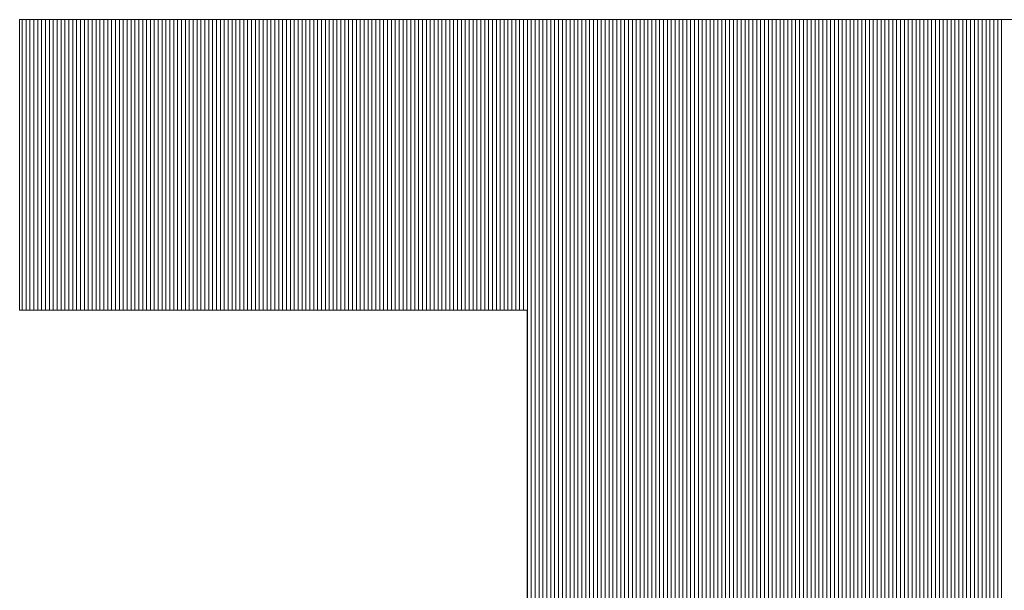
# Model space of a CAD drawing. Extents: x -283 to 935, y -347 to 542.
# Drawn here: x 516 to 528, y -271 to -264 of the extents above; entities that cross this region are included whole.
import ezdxf

# ---------------------------------------------------------------- set-up
doc = ezdxf.new("R2010")
doc.units = 0
doc.header["$LTSCALE"] = 0.25
doc.layers.get('0').update_dxf_attribs({"lineweight": 25})
doc.layers.add('waku', color=7, linetype='Continuous', lineweight=13)

# ---------------------------------------------------------------- blocks, each defined once
blk = doc.blocks.new('BEYE')
at = {"layer": 'waku', "color": 7, "linetype": 'Continuous'}
for p, q in [((19.6659, -289.5218), (25.0339, -289.5218)), ((19.6659, -289.5218), (19.6659, -290.6438)), ((19.6757, -290.6438), (19.6757, -289.5218)), ((19.6757, -290.6438), (19.6757, -289.5218)), ((19.6757, -290.6438), (19.6757, -289.5218)), ((19.6757, -290.6438), (19.6757, -289.5218)), ((19.6757, -290.6438), (19.6757, -289.5218)), ((19.6757, -290.6438), (19.6757, -289.5218)), ((19.6907, -290.6438), (19.6907, -289.5218)), ((19.6907, -290.6438), (19.6907, -289.5218)), ((19.6907, -290.6438), (19.6907, -289.5218)), ((19.7057, -290.6438), (19.7057, -289.5218)), ((19.7057, -290.6438), (19.7057, -289.5218)), ((19.7057, -290.6438), (19.7057, -289.5218)), ((19.7207, -290.6438), (19.7207, -289.5218)), ((19.7207, -290.6438), (19.7207, -289.5218)), ((19.7207, -290.6438), (19.7207, -289.5218)), ((19.7357, -290.6438), (19.7357, -289.5218)), ((19.7357, -290.6438), (19.7357, -289.5218)), ((19.7357, -290.6438), (19.7357, -289.5218)), ((19.7507, -290.6438), (19.7507, -289.5218)), ((19.7507, -290.6438), (19.7507, -289.5218)), ((19.7507, -290.6438), (19.7507, -289.5218)), ((19.7657, -290.6438), (19.7657, -289.5218)), ((19.7657, -290.6438), (19.7657, -289.5218)), ((19.7657, -290.6438), (19.7657, -289.5218)), ((19.7807, -290.6438), (19.7807, -289.5218)), ((19.7807, -290.6438), (19.7807, -289.5218)), ((19.7807, -290.6438), (19.7807, -289.5218)), ((19.7957, -290.6438), (19.7957, -289.5218)), ((19.7957, -290.6438), (19.7957, -289.5218)), ((19.7957, -290.6438), (19.7957, -289.5218)), ((19.8107, -290.6438), (19.8107, -289.5218)), ((19.8107, -290.6438), (19.8107, -289.5218)), ((19.8107, -290.6438), (19.8107, -289.5218)), ((19.8257, -290.6438), (19.8257, -289.5218)), ((19.8257, -290.6438), (19.8257, -289.5218)), ((19.8257, -290.6438), (19.8257, -289.5218)), ((19.8257, -290.6438), (19.8257, -289.5218)), ((19.8257, -290.6438), (19.8257, -289.5218)), ((19.8257, -290.6438), (19.8257, -289.5218)), ((19.8407, -290.6438), (19.8407, -289.5218)), ((19.8407, -290.6438), (19.8407, -289.5218)), ((19.8407, -290.6438), (19.8407, -289.5218)), ((19.8557, -290.6438), (19.8557, -289.5218)), ((19.8557, -290.6438), (19.8557, -289.5218)), ((19.8557, -290.6438), (19.8557, -289.5218)), ((19.8707, -290.6438), (19.8707, -289.5218)), ((19.8707, -290.6438), (19.8707, -289.5218)), ((19.8707, -290.6438), (19.8707, -289.5218)), ((19.8857, -290.6438), (19.8857, -289.5218)), ((19.8857, -290.6438), (19.8857, -289.5218)), ((19.8857, -290.6438), (19.8857, -289.5218)), ((19.9007, -290.6438), (19.9007, -289.5218)), ((19.9007, -290.6438), (19.9007, -289.5218)), ((19.9007, -290.6438), (19.9007, -289.5218)), ((19.9157, -290.6438), (19.9157, -289.5218)), ((19.9157, -290.6438), (19.9157, -289.5218)), ((19.9157, -290.6438), (19.9157, -289.5218)), ((19.9307, -290.6438), (19.9307, -289.5218)), ((19.9307, -290.6438), (19.9307, -289.5218)), ((19.9307, -290.6438), (19.9307, -289.5218)), ((19.9457, -290.6438), (19.9457, -289.5218)), ((19.9457, -290.6438), (19.9457, -289.5218)), ((19.9457, -290.6438), (19.9457, -289.5218)), ((19.9607, -290.6438), (19.9607, -289.5218)), ((19.9607, -290.6438), (19.9607, -289.5218)), ((19.9607, -290.6438), (19.9607, -289.5218)), ((19.9757, -290.6438), (19.9757, -289.5218)), ((19.9757, -290.6438), (19.9757, -289.5218)), ((19.9757, -290.6438), (19.9757, -289.5218)), ((19.9757, -290.6438), (19.9757, -289.5218)), ((19.9757, -290.6438), (19.9757, -289.5218)), ((19.9757, -290.6438), (19.9757, -289.5218)), ((19.9907, -290.6438), (19.9907, -289.5218)), ((19.9907, -290.6438), (19.9907, -289.5218)), ((19.9907, -290.6438), (19.9907, -289.5218)), ((20.0057, -290.6438), (20.0057, -289.5218)), ((20.0057, -290.6438), (20.0057, -289.5218)), ((20.0057, -290.6438), (20.0057, -289.5218)), ((20.0207, -290.6438), (20.0207, -289.5218)), ((20.0207, -290.6438), (20.0207, -289.5218)), ((20.0207, -290.6438), (20.0207, -289.5218)), ((20.0357, -290.6438), (20.0357, -289.5218)), ((20.0357, -290.6438), (20.0357, -289.5218)), ((20.0357, -290.6438), (20.0357, -289.5218)), ((20.0507, -290.6438), (20.0507, -289.5218)), ((20.0507, -290.6438), (20.0507, -289.5218)), ((20.0507, -290.6438), (20.0507, -289.5218)), ((20.0657, -290.6438), (20.0657, -289.5218)), ((20.0657, -290.6438), (20.0657, -289.5218)), ((20.0657, -290.6438), (20.0657, -289.5218)), ((20.0807, -290.6438), (20.0807, -289.5218)), ((20.0807, -290.6438), (20.0807, -289.5218)), ((20.0807, -290.6438), (20.0807, -289.5218)), ((20.0957, -290.6438), (20.0957, -289.5218)), ((20.0957, -290.6438), (20.0957, -289.5218)), ((20.0957, -290.6438), (20.0957, -289.5218)), ((20.1107, -290.6438), (20.1107, -289.5218)), ((20.1107, -290.6438), (20.1107, -289.5218)), ((20.1107, -290.6438), (20.1107, -289.5218)), ((20.1257, -290.6438), (20.1257, -289.5218)), ((20.1257, -290.6438), (20.1257, -289.5218)), ((20.1257, -290.6438), (20.1257, -289.5218)), ((20.1257, -290.6438), (20.1257, -289.5218)), ((20.1257, -290.6438), (20.1257, -289.5218)), ((20.1257, -290.6438), (20.1257, -289.5218)), ((20.1407, -290.6438), (20.1407, -289.5218)), ((20.1407, -290.6438), (20.1407, -289.5218)), ((20.1407, -290.6438), (20.1407, -289.5218)), ((20.1557, -290.6438), (20.1557, -289.5218)), ((20.1557, -290.6438), (20.1557, -289.5218)), ((20.1557, -290.6438), (20.1557, -289.5218)), ((20.1707, -290.6438), (20.1707, -289.5218)), ((20.1707, -290.6438), (20.1707, -289.5218)), ((20.1707, -290.6438), (20.1707, -289.5218)), ((20.1857, -290.6438), (20.1857, -289.5218)), ((20.1857, -290.6438), (20.1857, -289.5218)), ((20.1857, -290.6438), (20.1857, -289.5218)), ((20.2007, -290.6438), (20.2007, -289.5218)), ((20.2007, -290.6438), (20.2007, -289.5218)), ((20.2007, -290.6438), (20.2007, -289.5218)), ((20.2157, -290.6438), (20.2157, -289.5218)), ((20.2157, -290.6438), (20.2157, -289.5218)), ((20.2157, -290.6438), (20.2157, -289.5218)), ((20.2307, -290.6438), (20.2307, -289.5218)), ((20.2307, -290.6438), (20.2307, -289.5218)), ((20.2307, -290.6438), (20.2307, -289.5218)), ((20.2457, -290.6438), (20.2457, -289.5218)), ((20.2457, -290.6438), (20.2457, -289.5218)), ((20.2457, -290.6438), (20.2457, -289.5218)), ((20.2607, -290.6438), (20.2607, -289.5218)), ((20.2607, -290.6438), (20.2607, -289.5218)), ((20.2607, -290.6438), (20.2607, -289.5218)), ((20.2757, -290.6438), (20.2757, -289.5218)), ((20.2757, -290.6438), (20.2757, -289.5218)), ((20.2757, -290.6438), (20.2757, -289.5218)), ((20.2757, -290.6438), (20.2757, -289.5218)), ((20.2757, -290.6438), (20.2757, -289.5218)), ((20.2757, -290.6438), (20.2757, -289.5218)), ((20.2907, -290.6438), (20.2907, -289.5218)), ((20.2907, -290.6438), (20.2907, -289.5218)), ((20.2907, -290.6438), (20.2907, -289.5218)), ((20.3057, -290.6438), (20.3057, -289.5218)), ((20.3057, -290.6438), (20.3057, -289.5218)), ((20.3057, -290.6438), (20.3057, -289.5218)), ((20.3207, -290.6438), (20.3207, -289.5218)), ((20.3207, -290.6438), (20.3207, -289.5218)), ((20.3207, -290.6438), (20.3207, -289.5218)), ((20.3357, -290.6438), (20.3357, -289.5218)), ((20.3357, -290.6438), (20.3357, -289.5218)), ((20.3357, -290.6438), (20.3357, -289.5218)), ((20.3507, -290.6438), (20.3507, -289.5218)), ((20.3507, -290.6438), (20.3507, -289.5218)), ((20.3507, -290.6438), (20.3507, -289.5218)), ((20.3657, -290.6438), (20.3657, -289.5218)), ((20.3657, -290.6438), (20.3657, -289.5218)), ((20.3657, -290.6438), (20.3657, -289.5218)), ((20.3807, -290.6438), (20.3807, -289.5218)), ((20.3807, -290.6438), (20.3807, -289.5218)), ((20.3807, -290.6438), (20.3807, -289.5218)), ((20.3957, -290.6438), (20.3957, -289.5218)), ((20.3957, -290.6438), (20.3957, -289.5218)), ((20.3957, -290.6438), (20.3957, -289.5218)), ((20.4107, -290.6438), (20.4107, -289.5218)), ((20.4107, -290.6438), (20.4107, -289.5218)), ((20.4107, -290.6438), (20.4107, -289.5218)), ((20.4257, -290.6438), (20.4257, -289.5218)), ((20.4257, -290.6438), (20.4257, -289.5218)), ((20.4257, -290.6438), (20.4257, -289.5218)), ((20.4257, -290.6438), (20.4257, -289.5218)), ((20.4257, -290.6438), (20.4257, -289.5218)), ((20.4257, -290.6438), (20.4257, -289.5218)), ((20.4407, -290.6438), (20.4407, -289.5218)), ((20.4407, -290.6438), (20.4407, -289.5218)), ((20.4407, -290.6438), (20.4407, -289.5218)), ((20.4557, -290.6438), (20.4557, -289.5218)), ((20.4557, -290.6438), (20.4557, -289.5218)), ((20.4557, -290.6438), (20.4557, -289.5218)), ((20.4707, -290.6438), (20.4707, -289.5218)), ((20.4707, -290.6438), (20.4707, -289.5218)), ((20.4707, -290.6438), (20.4707, -289.5218)), ((20.4857, -290.6438), (20.4857, -289.5218)), ((20.4857, -290.6438), (20.4857, -289.5218)), ((20.4857, -290.6438), (20.4857, -289.5218)), ((20.5007, -290.6438), (20.5007, -289.5218)), ((20.5007, -290.6438), (20.5007, -289.5218)), ((20.5007, -290.6438), (20.5007, -289.5218)), ((20.5157, -290.6438), (20.5157, -289.5218)), ((20.5157, -290.6438), (20.5157, -289.5218)), ((20.5157, -290.6438), (20.5157, -289.5218)), ((20.5307, -290.6438), (20.5307, -289.5218)), ((20.5307, -290.6438), (20.5307, -289.5218)), ((20.5307, -290.6438), (20.5307, -289.5218)), ((20.5457, -290.6438), (20.5457, -289.5218)), ((20.5457, -290.6438), (20.5457, -289.5218)), ((20.5457, -290.6438), (20.5457, -289.5218)), ((20.5607, -290.6438), (20.5607, -289.5218)), ((20.5607, -290.6438), (20.5607, -289.5218)), ((20.5607, -290.6438), (20.5607, -289.5218)), ((20.5757, -290.6438), (20.5757, -289.5218)), ((20.5757, -290.6438), (20.5757, -289.5218)), ((20.5757, -290.6438), (20.5757, -289.5218)), ((20.5757, -290.6438), (20.5757, -289.5218)), ((20.5757, -290.6438), (20.5757, -289.5218)), ((20.5757, -290.6438), (20.5757, -289.5218)), ((20.5907, -290.6438), (20.5907, -289.5218)), ((20.5907, -290.6438), (20.5907, -289.5218)), ((20.5907, -290.6438), (20.5907, -289.5218)), ((20.6057, -290.6438), (20.6057, -289.5218)), ((20.6057, -290.6438), (20.6057, -289.5218)), ((20.6057, -290.6438), (20.6057, -289.5218)), ((20.6207, -290.6438), (20.6207, -289.5218)), ((20.6207, -290.6438), (20.6207, -289.5218)), ((20.6207, -290.6438), (20.6207, -289.5218)), ((20.6357, -290.6438), (20.6357, -289.5218)), ((20.6357, -290.6438), (20.6357, -289.5218)), ((20.6357, -290.6438), (20.6357, -289.5218)), ((20.6507, -290.6438), (20.6507, -289.5218)), ((20.6507, -290.6438), (20.6507, -289.5218)), ((20.6507, -290.6438), (20.6507, -289.5218)), ((20.6657, -290.6438), (20.6657, -289.5218)), ((20.6657, -290.6438), (20.6657, -289.5218)), ((20.6657, -290.6438), (20.6657, -289.5218)), ((20.6807, -290.6438), (20.6807, -289.5218)), ((20.6807, -290.6438), (20.6807, -289.5218)), ((20.6807, -290.6438), (20.6807, -289.5218)), ((20.6957, -290.6438), (20.6957, -289.5218)), ((20.6957, -290.6438), (20.6957, -289.5218)), ((20.6957, -290.6438), (20.6957, -289.5218)), ((20.7107, -290.6438), (20.7107, -289.5218)), ((20.7107, -290.6438), (20.7107, -289.5218)), ((20.7107, -290.6438), (20.7107, -289.5218)), ((20.7257, -290.6438), (20.7257, -289.5218)), ((20.7257, -290.6438), (20.7257, -289.5218)), ((20.7257, -290.6438), (20.7257, -289.5218)), ((20.7257, -290.6438), (20.7257, -289.5218)), ((20.7257, -290.6438), (20.7257, -289.5218)), ((20.7257, -290.6438), (20.7257, -289.5218)), ((20.7407, -290.6438), (20.7407, -289.5218)), ((20.7407, -290.6438), (20.7407, -289.5218)), ((20.7407, -290.6438), (20.7407, -289.5218)), ((20.7557, -290.6438), (20.7557, -289.5218)), ((20.7557, -290.6438), (20.7557, -289.5218)), ((20.7557, -290.6438), (20.7557, -289.5218)), ((20.7707, -290.6438), (20.7707, -289.5218)), ((20.7707, -290.6438), (20.7707, -289.5218)), ((20.7707, -290.6438), (20.7707, -289.5218)), ((20.7857, -290.6438), (20.7857, -289.5218)), ((20.7857, -290.6438), (20.7857, -289.5218)), ((20.7857, -290.6438), (20.7857, -289.5218)), ((20.8007, -290.6438), (20.8007, -289.5218)), ((20.8007, -290.6438), (20.8007, -289.5218)), ((20.8007, -290.6438), (20.8007, -289.5218)), ((20.8157, -290.6438), (20.8157, -289.5218)), ((20.8157, -290.6438), (20.8157, -289.5218)), ((20.8157, -290.6438), (20.8157, -289.5218)), ((20.8307, -290.6438), (20.8307, -289.5218)), ((20.8307, -290.6438), (20.8307, -289.5218)), ((20.8307, -290.6438), (20.8307, -289.5218)), ((20.8457, -290.6438), (20.8457, -289.5218)), ((20.8457, -290.6438), (20.8457, -289.5218)), ((20.8457, -290.6438), (20.8457, -289.5218)), ((20.8607, -290.6438), (20.8607, -289.5218)), ((20.8607, -290.6438), (20.8607, -289.5218)), ((20.8607, -290.6438), (20.8607, -289.5218)), ((20.8757, -290.6438), (20.8757, -289.5218)), ((20.8757, -290.6438), (20.8757, -289.5218)), ((20.8757, -290.6438), (20.8757, -289.5218)), ((20.8757, -290.6438), (20.8757, -289.5218)), ((20.8757, -290.6438), (20.8757, -289.5218)), ((20.8757, -290.6438), (20.8757, -289.5218)), ((20.8907, -290.6438), (20.8907, -289.5218)), ((20.8907, -290.6438), (20.8907, -289.5218)), ((20.8907, -290.6438), (20.8907, -289.5218)), ((20.9057, -290.6438), (20.9057, -289.5218)), ((20.9057, -290.6438), (20.9057, -289.5218)), ((20.9057, -290.6438), (20.9057, -289.5218)), ((20.9207, -290.6438), (20.9207, -289.5218)), ((20.9207, -290.6438), (20.9207, -289.5218)), ((20.9207, -290.6438), (20.9207, -289.5218)), ((20.9357, -290.6438), (20.9357, -289.5218)), ((20.9357, -290.6438), (20.9357, -289.5218)), ((20.9357, -290.6438), (20.9357, -289.5218)), ((20.9507, -290.6438), (20.9507, -289.5218)), ((20.9507, -290.6438), (20.9507, -289.5218)), ((20.9507, -290.6438), (20.9507, -289.5218)), ((20.9657, -290.6438), (20.9657, -289.5218)), ((20.9657, -290.6438), (20.9657, -289.5218)), ((20.9657, -290.6438), (20.9657, -289.5218)), ((20.9807, -290.6438), (20.9807, -289.5218)), ((20.9807, -290.6438), (20.9807, -289.5218)), ((20.9807, -290.6438), (20.9807, -289.5218)), ((20.9957, -290.6438), (20.9957, -289.5218)), ((20.9957, -290.6438), (20.9957, -289.5218)), ((20.9957, -290.6438), (20.9957, -289.5218)), ((21.0107, -290.6438), (21.0107, -289.5218)), ((21.0107, -290.6438), (21.0107, -289.5218)), ((21.0107, -290.6438), (21.0107, -289.5218)), ((21.0257, -290.6438), (21.0257, -289.5218)), ((21.0257, -290.6438), (21.0257, -289.5218)), ((21.0257, -290.6438), (21.0257, -289.5218)), ((21.0257, -290.6438), (21.0257, -289.5218)), ((21.0257, -290.6438), (21.0257, -289.5218)), ((21.0257, -290.6438), (21.0257, -289.5218)), ((21.0407, -290.6438), (21.0407, -289.5218)), ((21.0407, -290.6438), (21.0407, -289.5218)), ((21.0407, -290.6438), (21.0407, -289.5218)), ((21.0557, -290.6438), (21.0557, -289.5218)), ((21.0557, -290.6438), (21.0557, -289.5218)), ((21.0557, -290.6438), (21.0557, -289.5218)), ((21.0707, -290.6438), (21.0707, -289.5218)), ((21.0707, -290.6438), (21.0707, -289.5218)), ((21.0707, -290.6438), (21.0707, -289.5218)), ((21.0857, -290.6438), (21.0857, -289.5218)), ((21.0857, -290.6438), (21.0857, -289.5218)), ((21.0857, -290.6438), (21.0857, -289.5218)), ((21.1007, -290.6438), (21.1007, -289.5218)), ((21.1007, -290.6438), (21.1007, -289.5218)), ((21.1007, -290.6438), (21.1007, -289.5218)), ((21.1157, -290.6438), (21.1157, -289.5218)), ((21.1157, -290.6438), (21.1157, -289.5218)), ((21.1157, -290.6438), (21.1157, -289.5218)), ((21.1307, -290.6438), (21.1307, -289.5218)), ((21.1307, -290.6438), (21.1307, -289.5218)), ((21.1307, -290.6438), (21.1307, -289.5218)), ((21.1457, -290.6438), (21.1457, -289.5218)), ((21.1457, -290.6438), (21.1457, -289.5218)), ((21.1457, -290.6438), (21.1457, -289.5218)), ((21.1607, -290.6438), (21.1607, -289.5218)), ((21.1607, -290.6438), (21.1607, -289.5218)), ((21.1607, -290.6438), (21.1607, -289.5218)), ((21.1757, -290.6438), (21.1757, -289.5218)), ((21.1757, -290.6438), (21.1757, -289.5218)), ((21.1757, -290.6438), (21.1757, -289.5218)), ((21.1757, -290.6438), (21.1757, -289.5218)), ((21.1757, -290.6438), (21.1757, -289.5218)), ((21.1757, -290.6438), (21.1757, -289.5218)), ((21.1907, -290.6438), (21.1907, -289.5218)), ((21.1907, -290.6438), (21.1907, -289.5218)), ((21.1907, -290.6438), (21.1907, -289.5218)), ((21.2057, -290.6438), (21.2057, -289.5218)), ((21.2057, -290.6438), (21.2057, -289.5218)), ((21.2057, -290.6438), (21.2057, -289.5218)), ((21.2207, -290.6438), (21.2207, -289.5218)), ((21.2207, -290.6438), (21.2207, -289.5218)), ((21.2207, -290.6438), (21.2207, -289.5218)), ((21.2357, -290.6438), (21.2357, -289.5218)), ((21.2357, -290.6438), (21.2357, -289.5218)), ((21.2357, -290.6438), (21.2357, -289.5218)), ((21.2507, -290.6438), (21.2507, -289.5218)), ((21.2507, -290.6438), (21.2507, -289.5218)), ((21.2507, -290.6438), (21.2507, -289.5218)), ((21.2657, -290.6438), (21.2657, -289.5218)), ((21.2657, -290.6438), (21.2657, -289.5218)), ((21.2657, -290.6438), (21.2657, -289.5218)), ((21.2807, -290.6438), (21.2807, -289.5218)), ((21.2807, -290.6438), (21.2807, -289.5218)), ((21.2807, -290.6438), (21.2807, -289.5218)), ((21.2957, -290.6438), (21.2957, -289.5218)), ((21.2957, -290.6438), (21.2957, -289.5218)), ((21.2957, -290.6438), (21.2957, -289.5218)), ((21.3107, -290.6438), (21.3107, -289.5218)), ((21.3107, -290.6438), (21.3107, -289.5218)), ((21.3107, -290.6438), (21.3107, -289.5218)), ((21.3257, -290.6438), (21.3257, -289.5218)), ((21.3257, -290.6438), (21.3257, -289.5218)), ((21.3257, -290.6438), (21.3257, -289.5218)), ((21.3257, -290.6438), (21.3257, -289.5218)), ((21.3257, -290.6438), (21.3257, -289.5218)), ((21.3257, -290.6438), (21.3257, -289.5218)), ((21.3407, -290.6438), (21.3407, -289.5218)), ((21.3407, -290.6438), (21.3407, -289.5218)), ((21.3407, -290.6438), (21.3407, -289.5218)), ((21.3557, -290.6438), (21.3557, -289.5218)), ((21.3557, -290.6438), (21.3557, -289.5218)), ((21.3557, -290.6438), (21.3557, -289.5218)), ((21.3707, -290.6438), (21.3707, -289.5218)), ((21.3707, -290.6438), (21.3707, -289.5218)), ((21.3707, -290.6438), (21.3707, -289.5218)), ((21.3857, -290.6438), (21.3857, -289.5218)), ((21.3857, -290.6438), (21.3857, -289.5218)), ((21.3857, -290.6438), (21.3857, -289.5218)), ((21.4007, -290.6438), (21.4007, -289.5218)), ((21.4007, -290.6438), (21.4007, -289.5218)), ((21.4007, -290.6438), (21.4007, -289.5218)), ((21.4157, -290.6438), (21.4157, -289.5218)), ((21.4157, -290.6438), (21.4157, -289.5218)), ((21.4157, -290.6438), (21.4157, -289.5218)), ((21.4307, -290.6438), (21.4307, -289.5218)), ((21.4307, -290.6438), (21.4307, -289.5218)), ((21.4307, -290.6438), (21.4307, -289.5218)), ((21.4457, -290.6438), (21.4457, -289.5218)), ((21.4457, -290.6438), (21.4457, -289.5218)), ((21.4457, -290.6438), (21.4457, -289.5218)), ((21.4607, -290.6438), (21.4607, -289.5218)), ((21.4607, -290.6438), (21.4607, -289.5218)), ((21.4607, -290.6438), (21.4607, -289.5218)), ((21.4757, -290.6438), (21.4757, -289.5218)), ((21.4757, -290.6438), (21.4757, -289.5218)), ((21.4757, -290.6438), (21.4757, -289.5218)), ((21.4757, -290.6438), (21.4757, -289.5218)), ((21.4757, -290.6438), (21.4757, -289.5218)), ((21.4757, -290.6438), (21.4757, -289.5218)), ((21.4907, -290.6438), (21.4907, -289.5218)), ((21.4907, -290.6438), (21.4907, -289.5218)), ((21.4907, -290.6438), (21.4907, -289.5218)), ((21.5057, -290.6438), (21.5057, -289.5218)), ((21.5057, -290.6438), (21.5057, -289.5218)), ((21.5057, -290.6438), (21.5057, -289.5218)), ((21.5207, -290.6438), (21.5207, -289.5218)), ((21.5207, -290.6438), (21.5207, -289.5218)), ((21.5207, -290.6438), (21.5207, -289.5218)), ((21.5357, -290.6438), (21.5357, -289.5218)), ((21.5357, -290.6438), (21.5357, -289.5218)), ((21.5357, -290.6438), (21.5357, -289.5218)), ((21.5507, -290.6438), (21.5507, -289.5218)), ((21.5507, -290.6438), (21.5507, -289.5218)), ((21.5507, -290.6438), (21.5507, -289.5218)), ((21.5657, -290.6438), (21.5657, -289.5218)), ((21.5657, -290.6438), (21.5657, -289.5218)), ((21.5657, -290.6438), (21.5657, -289.5218)), ((21.5807, -290.6438), (21.5807, -289.5218)), ((21.5807, -290.6438), (21.5807, -289.5218)), ((21.5807, -290.6438), (21.5807, -289.5218)), ((21.5957, -290.6438), (21.5957, -289.5218)), ((21.5957, -290.6438), (21.5957, -289.5218)), ((21.5957, -290.6438), (21.5957, -289.5218)), ((21.6107, -290.6438), (21.6107, -289.5218)), ((21.6107, -290.6438), (21.6107, -289.5218)), ((21.6107, -290.6438), (21.6107, -289.5218)), ((21.6257, -293.9288), (21.6257, -289.5218)), ((21.6257, -293.9288), (21.6257, -289.5218)), ((21.6257, -293.9288), (21.6257, -289.5218)), ((21.6257, -293.9288), (21.6257, -289.5218)), ((21.6257, -293.9288), (21.6257, -289.5218)), ((21.6257, -293.9288), (21.6257, -289.5218)), ((21.6407, -293.9288), (21.6407, -289.5218)), ((21.6407, -293.9288), (21.6407, -289.5218)), ((21.6407, -293.9288), (21.6407, -289.5218)), ((21.6557, -293.9288), (21.6557, -289.5218)), ((21.6557, -293.9288), (21.6557, -289.5218)), ((21.6557, -293.9288), (21.6557, -289.5218)), ((21.6707, -293.9288), (21.6707, -289.5218)), ((21.6707, -293.9288), (21.6707, -289.5218)), ((21.6707, -293.9288), (21.6707, -289.5218)), ((21.6857, -293.9288), (21.6857, -289.5218)), ((21.6857, -293.9288), (21.6857, -289.5218)), ((21.6857, -293.9288), (21.6857, -289.5218)), ((21.7007, -293.9288), (21.7007, -289.5218)), ((21.7007, -293.9288), (21.7007, -289.5218)), ((21.7007, -293.9288), (21.7007, -289.5218)), ((21.7157, -293.9288), (21.7157, -289.5218)), ((21.7157, -293.9288), (21.7157, -289.5218)), ((21.7157, -293.9288), (21.7157, -289.5218)), ((21.7307, -293.9288), (21.7307, -289.5218)), ((21.7307, -293.9288), (21.7307, -289.5218)), ((21.7307, -293.9288), (21.7307, -289.5218)), ((21.7457, -293.9288), (21.7457, -289.5218)), ((21.7457, -293.9288), (21.7457, -289.5218)), ((21.7457, -293.9288), (21.7457, -289.5218)), ((21.7607, -293.9288), (21.7607, -289.5218)), ((21.7607, -293.9288), (21.7607, -289.5218)), ((21.7607, -293.9288), (21.7607, -289.5218)), ((21.7757, -293.9288), (21.7757, -289.5218)), ((21.7757, -293.9288), (21.7757, -289.5218)), ((21.7757, -293.9288), (21.7757, -289.5218)), ((21.7757, -293.9288), (21.7757, -289.5218)), ((21.7757, -293.9288), (21.7757, -289.5218)), ((21.7757, -293.9288), (21.7757, -289.5218)), ((21.7907, -293.9288), (21.7907, -289.5218)), ((21.7907, -293.9288), (21.7907, -289.5218)), ((21.7907, -293.9288), (21.7907, -289.5218)), ((21.8057, -293.9288), (21.8057, -289.5218)), ((21.8057, -293.9288), (21.8057, -289.5218)), ((21.8057, -293.9288), (21.8057, -289.5218)), ((21.8207, -293.9288), (21.8207, -289.5218)), ((21.8207, -293.9288), (21.8207, -289.5218)), ((21.8207, -293.9288), (21.8207, -289.5218)), ((21.8357, -293.9288), (21.8357, -289.5218)), ((21.8357, -293.9288), (21.8357, -289.5218)), ((21.8357, -293.9288), (21.8357, -289.5218)), ((21.8507, -293.9288), (21.8507, -289.5218)), ((21.8507, -293.9288), (21.8507, -289.5218)), ((21.8507, -293.9288), (21.8507, -289.5218)), ((21.8657, -293.9288), (21.8657, -289.5218)), ((21.8657, -293.9288), (21.8657, -289.5218)), ((21.8657, -293.9288), (21.8657, -289.5218)), ((21.8807, -293.9288), (21.8807, -289.5218)), ((21.8807, -293.9288), (21.8807, -289.5218)), ((21.8807, -293.9288), (21.8807, -289.5218)), ((21.8957, -293.9288), (21.8957, -289.5218)), ((21.8957, -293.9288), (21.8957, -289.5218)), ((21.8957, -293.9288), (21.8957, -289.5218)), ((21.9107, -293.9288), (21.9107, -289.5218)), ((21.9107, -293.9288), (21.9107, -289.5218)), ((21.9107, -293.9288), (21.9107, -289.5218)), ((21.9257, -293.9288), (21.9257, -289.5218)), ((21.9257, -293.9288), (21.9257, -289.5218)), ((21.9257, -293.9288), (21.9257, -289.5218)), ((21.9257, -293.9288), (21.9257, -289.5218)), ((21.9257, -293.9288), (21.9257, -289.5218)), ((21.9257, -293.9288), (21.9257, -289.5218)), ((21.9407, -293.9288), (21.9407, -289.5218)), ((21.9407, -293.9288), (21.9407, -289.5218)), ((21.9407, -293.9288), (21.9407, -289.5218)), ((21.9557, -293.9288), (21.9557, -289.5218)), ((21.9557, -293.9288), (21.9557, -289.5218)), ((21.9557, -293.9288), (21.9557, -289.5218)), ((21.9707, -293.9288), (21.9707, -289.5218)), ((21.9707, -293.9288), (21.9707, -289.5218)), ((21.9707, -293.9288), (21.9707, -289.5218)), ((21.9857, -293.9288), (21.9857, -289.5218)), ((21.9857, -293.9288), (21.9857, -289.5218)), ((21.9857, -293.9288), (21.9857, -289.5218)), ((22.0007, -293.9288), (22.0007, -289.5218)), ((22.0007, -293.9288), (22.0007, -289.5218)), ((22.0007, -293.9288), (22.0007, -289.5218)), ((22.0157, -293.9288), (22.0157, -289.5218)), ((22.0157, -293.9288), (22.0157, -289.5218)), ((22.0157, -293.9288), (22.0157, -289.5218)), ((22.0307, -293.9288), (22.0307, -289.5218)), ((22.0307, -293.9288), (22.0307, -289.5218)), ((22.0307, -293.9288), (22.0307, -289.5218)), ((22.0457, -293.9288), (22.0457, -289.5218)), ((22.0457, -293.9288), (22.0457, -289.5218)), ((22.0457, -293.9288), (22.0457, -289.5218)), ((22.0607, -293.9288), (22.0607, -289.5218)), ((22.0607, -293.9288), (22.0607, -289.5218)), ((22.0607, -293.9288), (22.0607, -289.5218)), ((22.0757, -293.9288), (22.0757, -289.5218)), ((22.0757, -293.9288), (22.0757, -289.5218)), ((22.0757, -293.9288), (22.0757, -289.5218)), ((22.0757, -293.9288), (22.0757, -289.5218)), ((22.0757, -293.9288), (22.0757, -289.5218)), ((22.0757, -293.9288), (22.0757, -289.5218)), ((22.0907, -293.9288), (22.0907, -289.5218)), ((22.0907, -293.9288), (22.0907, -289.5218)), ((22.0907, -293.9288), (22.0907, -289.5218)), ((22.1057, -293.9288), (22.1057, -289.5218)), ((22.1057, -293.9288), (22.1057, -289.5218)), ((22.1057, -293.9288), (22.1057, -289.5218)), ((22.1207, -293.9288), (22.1207, -289.5218)), ((22.1207, -293.9288), (22.1207, -289.5218)), ((22.1207, -293.9288), (22.1207, -289.5218)), ((22.1357, -293.9288), (22.1357, -289.5218)), ((22.1357, -293.9288), (22.1357, -289.5218)), ((22.1357, -293.9288), (22.1357, -289.5218)), ((22.1507, -293.9288), (22.1507, -289.5218)), ((22.1507, -293.9288), (22.1507, -289.5218)), ((22.1507, -293.9288), (22.1507, -289.5218)), ((22.1657, -293.9288), (22.1657, -289.5218)), ((22.1657, -293.9288), (22.1657, -289.5218)), ((22.1657, -293.9288), (22.1657, -289.5218)), ((22.1807, -293.9288), (22.1807, -289.5218)), ((22.1807, -293.9288), (22.1807, -289.5218)), ((22.1807, -293.9288), (22.1807, -289.5218)), ((22.1957, -293.9288), (22.1957, -289.5218)), ((22.1957, -293.9288), (22.1957, -289.5218)), ((22.1957, -293.9288), (22.1957, -289.5218)), ((22.2107, -293.9288), (22.2107, -289.5218)), ((22.2107, -293.9288), (22.2107, -289.5218)), ((22.2107, -293.9288), (22.2107, -289.5218)), ((22.2257, -293.9288), (22.2257, -289.5218)), ((22.2257, -293.9288), (22.2257, -289.5218)), ((22.2257, -293.9288), (22.2257, -289.5218)), ((22.2257, -293.9288), (22.2257, -289.5218)), ((22.2257, -293.9288), (22.2257, -289.5218)), ((22.2257, -293.9288), (22.2257, -289.5218)), ((22.2407, -293.9288), (22.2407, -289.5218)), ((22.2407, -293.9288), (22.2407, -289.5218)), ((22.2407, -293.9288), (22.2407, -289.5218)), ((22.2557, -293.9288), (22.2557, -289.5218)), ((22.2557, -293.9288), (22.2557, -289.5218)), ((22.2557, -293.9288), (22.2557, -289.5218)), ((22.2707, -293.9288), (22.2707, -289.5218)), ((22.2707, -293.9288), (22.2707, -289.5218)), ((22.2707, -293.9288), (22.2707, -289.5218)), ((22.2857, -293.9286), (22.2857, -289.5218)), ((22.2857, -293.9286), (22.2857, -289.5218)), ((22.2857, -293.9286), (22.2857, -289.5218)), ((22.3007, -293.9283), (22.3007, -289.5218)), ((22.3007, -293.9283), (22.3007, -289.5218)), ((22.3007, -293.9283), (22.3007, -289.5218)), ((22.3157, -293.9278), (22.3157, -289.5218)), ((22.3157, -293.9278), (22.3157, -289.5218)), ((22.3157, -293.9278), (22.3157, -289.5218)), ((22.3307, -293.9271), (22.3307, -289.5218)), ((22.3307, -293.9271), (22.3307, -289.5218)), ((22.3307, -293.9271), (22.3307, -289.5218)), ((22.3457, -293.9261), (22.3457, -289.5218)), ((22.3457, -293.9261), (22.3457, -289.5218)), ((22.3457, -293.9261), (22.3457, -289.5218)), ((22.3607, -293.9251), (22.3607, -289.5218)), ((22.3607, -293.9251), (22.3607, -289.5218)), ((22.3607, -293.9251), (22.3607, -289.5218)), ((22.3757, -293.9238), (22.3757, -289.5218)), ((22.3757, -293.9238), (22.3757, -289.5218)), ((22.3757, -293.9238), (22.3757, -289.5218)), ((22.3757, -293.9238), (22.3757, -289.5218)), ((22.3757, -293.9238), (22.3757, -289.5218)), ((22.3757, -293.9238), (22.3757, -289.5218)), ((22.3907, -293.9223), (22.3907, -289.5218)), ((22.3907, -293.9223), (22.3907, -289.5218)), ((22.3907, -293.9223), (22.3907, -289.5218)), ((22.4057, -293.9206), (22.4057, -289.5218)), ((22.4057, -293.9206), (22.4057, -289.5218)), ((22.4057, -293.9206), (22.4057, -289.5218)), ((22.4207, -293.9188), (22.4207, -289.5218)), ((22.4207, -293.9188), (22.4207, -289.5218)), ((22.4207, -293.9188), (22.4207, -289.5218)), ((22.4357, -293.9167), (22.4357, -289.5218)), ((22.4357, -293.9167), (22.4357, -289.5218)), ((22.4357, -293.9167), (22.4357, -289.5218)), ((22.4507, -293.9145), (22.4507, -289.5218)), ((22.4507, -293.9145), (22.4507, -289.5218)), ((22.4507, -293.9145), (22.4507, -289.5218)), ((22.4657, -293.9121), (22.4657, -289.5218)), ((22.4657, -293.9121), (22.4657, -289.5218)), ((22.4657, -293.9121), (22.4657, -289.5218)), ((22.4807, -293.9094), (22.4807, -289.5218)), ((22.4807, -293.9094), (22.4807, -289.5218)), ((22.4807, -293.9094), (22.4807, -289.5218)), ((22.4957, -293.9066), (22.4957, -289.5218)), ((22.4957, -293.9066), (22.4957, -289.5218)), ((22.4957, -293.9066), (22.4957, -289.5218)), ((22.5107, -293.9036), (22.5107, -289.5218)), ((22.5107, -293.9036), (22.5107, -289.5218)), ((22.5107, -293.9036), (22.5107, -289.5218)), ((22.5257, -293.9004), (22.5257, -289.5218)), ((22.5257, -293.9004), (22.5257, -289.5218)), ((22.5257, -293.9004), (22.5257, -289.5218)), ((22.5257, -293.9004), (22.5257, -289.5218)), ((22.5257, -293.9004), (22.5257, -289.5218)), ((22.5257, -293.9004), (22.5257, -289.5218)), ((22.5407, -293.897), (22.5407, -289.5218)), ((22.5407, -293.897), (22.5407, -289.5218)), ((22.5407, -293.897), (22.5407, -289.5218)), ((22.5557, -293.8933), (22.5557, -289.5218)), ((22.5557, -293.8933), (22.5557, -289.5218)), ((22.5557, -293.8933), (22.5557, -289.5218)), ((22.5707, -293.8895), (22.5707, -289.5218)), ((22.5707, -293.8895), (22.5707, -289.5218)), ((22.5707, -293.8895), (22.5707, -289.5218)), ((22.5857, -293.8854), (22.5857, -289.5218)), ((22.5857, -293.8854), (22.5857, -289.5218)), ((22.5857, -293.8854), (22.5857, -289.5218)), ((22.6007, -293.8812), (22.6007, -289.5218)), ((22.6007, -293.8812), (22.6007, -289.5218)), ((22.6007, -293.8812), (22.6007, -289.5218)), ((22.6157, -293.8767), (22.6157, -289.5218)), ((22.6157, -293.8767), (22.6157, -289.5218)), ((22.6157, -293.8767), (22.6157, -289.5218)), ((22.6307, -293.8721), (22.6307, -289.5218)), ((22.6307, -293.8721), (22.6307, -289.5218)), ((22.6307, -293.8721), (22.6307, -289.5218)), ((22.6457, -293.8672), (22.6457, -289.5218)), ((22.6457, -293.8672), (22.6457, -289.5218)), ((22.6457, -293.8672), (22.6457, -289.5218)), ((22.6607, -293.8621), (22.6607, -289.5218)), ((22.6607, -293.8621), (22.6607, -289.5218)), ((22.6607, -293.8621), (22.6607, -289.5218)), ((22.6757, -293.8567), (22.6757, -289.5218)), ((22.6757, -293.8567), (22.6757, -289.5218)), ((22.6757, -293.8567), (22.6757, -289.5218)), ((22.6757, -293.8567), (22.6757, -289.5218)), ((22.6757, -293.8567), (22.6757, -289.5218)), ((22.6757, -293.8567), (22.6757, -289.5218)), ((22.6907, -293.8512), (22.6907, -289.5218)), ((22.6907, -293.8512), (22.6907, -289.5218)), ((22.6907, -293.8512), (22.6907, -289.5218)), ((22.7057, -293.8454), (22.7057, -289.5218)), ((22.7057, -293.8454), (22.7057, -289.5218)), ((22.7057, -293.8454), (22.7057, -289.5218)), ((22.7207, -293.8393), (22.7207, -289.5218)), ((22.7207, -293.8393), (22.7207, -289.5218)), ((22.7207, -293.8393), (22.7207, -289.5218)), ((22.7357, -293.8331), (22.7357, -289.5218)), ((22.7357, -293.8331), (22.7357, -289.5218)), ((22.7357, -293.8331), (22.7357, -289.5218)), ((22.7507, -293.8266), (22.7507, -289.5218)), ((22.7507, -293.8266), (22.7507, -289.5218)), ((22.7507, -293.8266), (22.7507, -289.5218)), ((22.7657, -293.8198), (22.7657, -289.5218)), ((22.7657, -293.8198), (22.7657, -289.5218)), ((22.7657, -293.8198), (22.7657, -289.5218)), ((22.7807, -293.8128), (22.7807, -289.5218)), ((22.7807, -293.8128), (22.7807, -289.5218)), ((22.7807, -293.8128), (22.7807, -289.5218)), ((22.7957, -293.8056), (22.7957, -289.5218)), ((22.7957, -293.8056), (22.7957, -289.5218)), ((22.7957, -293.8056), (22.7957, -289.5218)), ((22.8107, -293.7981), (22.8107, -289.5218)), ((22.8107, -293.7981), (22.8107, -289.5218)), ((22.8107, -293.7981), (22.8107, -289.5218)), ((22.8257, -293.7903), (22.8257, -289.5218)), ((22.8257, -293.7903), (22.8257, -289.5218)), ((22.8257, -293.7903), (22.8257, -289.5218)), ((22.8257, -293.7903), (22.8257, -289.5218)), ((22.8257, -293.7903), (22.8257, -289.5218)), ((22.8257, -293.7903), (22.8257, -289.5218)), ((22.8257, -293.7903), (22.8257, -289.5218)), ((22.8407, -293.7823), (22.8407, -289.5218)), ((22.8407, -293.7823), (22.8407, -289.5218)), ((22.8407, -293.7823), (22.8407, -289.5218)), ((22.8557, -293.774), (22.8557, -289.5218)), ((22.8557, -293.774), (22.8557, -289.5218)), ((22.8557, -293.774), (22.8557, -289.5218)), ((22.8707, -293.7653), (22.8707, -289.5218)), ((22.8707, -293.7653), (22.8707, -289.5218)), ((22.8707, -293.7653), (22.8707, -289.5218)), ((22.8857, -293.7565), (22.8857, -289.5218)), ((22.8857, -293.7565), (22.8857, -289.5218)), ((22.8857, -293.7565), (22.8857, -289.5218)), ((22.9007, -293.7473), (22.9007, -289.5218)), ((22.9007, -293.7473), (22.9007, -289.5218)), ((22.9007, -293.7473), (22.9007, -289.5218)), ((22.9157, -293.7378), (22.9157, -289.5218)), ((22.9157, -293.7378), (22.9157, -289.5218)), ((22.9157, -293.7378), (22.9157, -289.5218)), ((22.9307, -293.7279), (22.9307, -289.5218)), ((22.9307, -293.7279), (22.9307, -289.5218)), ((22.9307, -293.7279), (22.9307, -289.5218)), ((22.9457, -293.7178), (22.9457, -289.5218)), ((22.9457, -293.7178), (22.9457, -289.5218)), ((22.9457, -293.7178), (22.9457, -289.5218)), ((22.9607, -293.7073), (22.9607, -289.5218)), ((22.9607, -293.7073), (22.9607, -289.5218)), ((22.9607, -293.7073), (22.9607, -289.5218)), ((22.9757, -293.6965), (22.9757, -289.5218)), ((22.9757, -293.6965), (22.9757, -289.5218)), ((22.9757, -293.6965), (22.9757, -289.5218)), ((22.9757, -293.6965), (22.9757, -289.5218)), ((22.9757, -293.6965), (22.9757, -289.5218)), ((22.9757, -293.6965), (22.9757, -289.5218)), ((22.9907, -293.6853), (22.9907, -289.5218)), ((22.9907, -293.6853), (22.9907, -289.5218)), ((22.9907, -293.6853), (22.9907, -289.5218)), ((23.0057, -293.6738), (23.0057, -289.5218)), ((23.0057, -293.6738), (23.0057, -289.5218)), ((23.0057, -293.6738), (23.0057, -289.5218)), ((23.0207, -293.6618), (23.0207, -289.5218)), ((23.0207, -293.6618), (23.0207, -289.5218)), ((23.0207, -293.6618), (23.0207, -289.5218)), ((23.0357, -293.6495), (23.0357, -289.5218)), ((23.0357, -293.6495), (23.0357, -289.5218)), ((23.0357, -293.6495), (23.0357, -289.5218)), ((23.0507, -293.6368), (23.0507, -289.5218)), ((23.0507, -293.6368), (23.0507, -289.5218)), ((23.0507, -293.6368), (23.0507, -289.5218)), ((23.0657, -293.6236), (23.0657, -289.5218)), ((23.0657, -293.6236), (23.0657, -289.5218)), ((23.0657, -293.6236), (23.0657, -289.5218)), ((23.0807, -293.6099), (23.0807, -289.5218)), ((23.0807, -293.6099), (23.0807, -289.5218)), ((23.0807, -293.6099), (23.0807, -289.5218)), ((23.0957, -293.5958), (23.0957, -289.5218)), ((23.0957, -293.5958), (23.0957, -289.5218)), ((23.0957, -293.5958), (23.0957, -289.5218)), ((23.1107, -293.5812), (23.1107, -289.5218)), ((23.1107, -293.5812), (23.1107, -289.5218)), ((23.1107, -293.5812), (23.1107, -289.5218)), ((23.1257, -293.5661), (23.1257, -289.5218)), ((23.1257, -293.5661), (23.1257, -289.5218)), ((23.1257, -293.5661), (23.1257, -289.5218)), ((23.1257, -293.5661), (23.1257, -289.5218)), ((23.1257, -293.5661), (23.1257, -289.5218)), ((23.1257, -293.5661), (23.1257, -289.5218)), ((23.1407, -293.5504), (23.1407, -289.5218)), ((23.1407, -293.5504), (23.1407, -289.5218)), ((23.1407, -293.5504), (23.1407, -289.5218)), ((23.1557, -293.5341), (23.1557, -289.5218)), ((23.1557, -293.5341), (23.1557, -289.5218)), ((23.1557, -293.5341), (23.1557, -289.5218)), ((23.1707, -293.5173), (23.1707, -289.5218)), ((23.1707, -293.5173), (23.1707, -289.5218)), ((23.1707, -293.5173), (23.1707, -289.5218)), ((23.1857, -293.4997), (23.1857, -289.5218)), ((23.1857, -293.4997), (23.1857, -289.5218)), ((23.1857, -293.4997), (23.1857, -289.5218)), ((23.2007, -293.4815), (23.2007, -289.5218)), ((23.2007, -293.4815), (23.2007, -289.5218)), ((23.2007, -293.4815), (23.2007, -289.5218)), ((23.2157, -293.4624), (23.2157, -289.5218)), ((23.2157, -293.4624), (23.2157, -289.5218)), ((23.2157, -293.4624), (23.2157, -289.5218)), ((23.2307, -293.4426), (23.2307, -289.5218)), ((23.2307, -293.4426), (23.2307, -289.5218)), ((23.2307, -293.4426), (23.2307, -289.5218)), ((23.2457, -293.4219), (23.2457, -289.5218)), ((23.2457, -293.4219), (23.2457, -289.5218)), ((23.2457, -293.4219), (23.2457, -289.5218)), ((23.2607, -293.4002), (23.2607, -289.5218)), ((23.2607, -293.4002), (23.2607, -289.5218)), ((23.2607, -293.4002), (23.2607, -289.5218)), ((23.2757, -293.3774), (23.2757, -289.5218)), ((23.2757, -293.3774), (23.2757, -289.5218)), ((23.2757, -293.3774), (23.2757, -289.5218)), ((23.2757, -293.3774), (23.2757, -289.5218)), ((23.2757, -293.3774), (23.2757, -289.5218)), ((23.2757, -293.3774), (23.2757, -289.5218)), ((23.2907, -293.3534), (23.2907, -289.5218)), ((23.2907, -293.3534), (23.2907, -289.5218)), ((23.2907, -293.3534), (23.2907, -289.5218)), ((23.3057, -293.3281), (23.3057, -289.5218)), ((23.3057, -293.3281), (23.3057, -289.5218)), ((23.3057, -293.3281), (23.3057, -289.5218)), ((23.3207, -293.3013), (23.3207, -289.5218)), ((23.3207, -293.3013), (23.3207, -289.5218)), ((23.3207, -293.3013), (23.3207, -289.5218)), ((23.3357, -293.2728), (23.3357, -289.5218)), ((23.3357, -293.2728), (23.3357, -289.5218)), ((23.3357, -293.2728), (23.3357, -289.5218)), ((23.3507, -293.2422), (23.3507, -289.5218)), ((23.3507, -293.2422), (23.3507, -289.5218)), ((23.3507, -293.2422), (23.3507, -289.5218)), ((23.3657, -293.2093), (23.3657, -289.5218)), ((23.3657, -293.2093), (23.3657, -289.5218)), ((23.3657, -293.2093), (23.3657, -289.5218)), ((23.3807, -293.1734), (23.3807, -289.5218)), ((23.3807, -293.1734), (23.3807, -289.5218)), ((23.3807, -293.1734), (23.3807, -289.5218)), ((23.3957, -293.1337), (23.3957, -289.5218)), ((23.3957, -293.1337), (23.3957, -289.5218)), ((23.3957, -293.1337), (23.3957, -289.5218)), ((23.4107, -293.0892), (23.4107, -289.5218)), ((23.4107, -293.0892), (23.4107, -289.5218)), ((23.4107, -293.0892), (23.4107, -289.5218)), ((23.4257, -293.0375), (23.4257, -289.5218)), ((23.4257, -293.0375), (23.4257, -289.5218)), ((23.4257, -293.0375), (23.4257, -289.5218)), ((23.4257, -293.0375), (23.4257, -289.5218)), ((23.4257, -293.0375), (23.4257, -289.5218)), ((23.4257, -293.0375), (23.4257, -289.5218)), ((23.4407, -292.9743), (23.4407, -289.5218)), ((23.4407, -292.9743), (23.4407, -289.5218)), ((23.4407, -292.9743), (23.4407, -289.5218)), ((23.4557, -292.8864), (23.4557, -289.5218)), ((23.4557, -292.8864), (23.4557, -289.5218)), ((23.4557, -292.8864), (23.4557, -289.5218)), ((19.6659, -290.6438), (21.6253, -290.6438)), ((21.6253, -290.6438), (21.6253, -292.7438))]:
    blk.add_line(p, q, dxfattribs=at)

msp = doc.modelspace()

# ---------------------------------------------------------------- block references
at = {"linetype": 'Continuous', "lineweight": 13, "xscale": 3, "yscale": 3, "zscale": 3}
msp.add_blockref('BEYE', (457.451, 604.078), dxfattribs=at)

doc.saveas('drawing.dxf')
